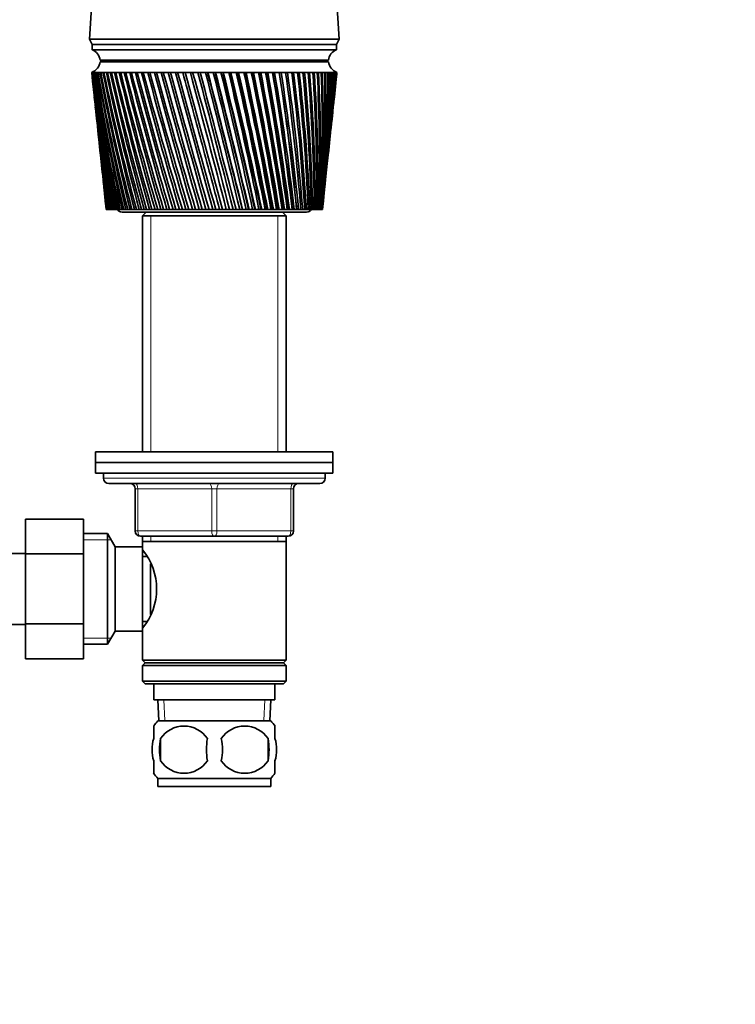
# Model space of a CAD drawing. Units: millimetres. Extents: x 0 to 1478, y 0 to 1758.
# Drawn here: x 802 to 938, y 1023 to 1210 of the extents above; entities that cross this region are included whole.
import ezdxf
from ezdxf import colors
from ezdxf.entities.mleader import LeaderData, LeaderLine
from ezdxf.math import Vec2, Vec3

# ---------------------------------------------------------------- set-up
doc = ezdxf.new("R2010")
doc.units = ezdxf.units.MM
doc.layers.add('DV1_Défaut', color=7, linetype='Continuous')
doc.layers.add('Défaut', color=7, linetype='Continuous')

# ---------------------------------------------------------------- blocks, each defined once
blk = doc.blocks.new('_DOT')
at = {"color": 0}
blk.add_line((0, 0), (-1, 0), dxfattribs=at)
at = {"color": 0, "const_width": 0.333}
blk.add_lwpolyline([(-0.1665, 0, 1), (0.1665, 0, 1)], format="xyb", close=True, dxfattribs=at)
blk = doc.blocks.new('SE')
at = {"layer": 'DV1_Défaut', "color": 7, "linetype": 'Continuous', "lineweight": 35}
for p, q in [((816.93, 1238.63), (815.08, 1206.43)), ((862.38, 1206.43), (860.53, 1238.63)), ((815.08, 1206.43), (862.38, 1206.43)), ((815.08, 1206.43), (815.58, 1205.43)), ((815.58, 1205.43), (861.88, 1205.43)), ((815.58, 1205.43), (815.58, 1204.43)), ((815.58, 1205.43), (861.88, 1205.43)), ((861.88, 1205.43), (862.38, 1206.43)), ((861.88, 1204.43), (861.88, 1205.43)), ((815.58, 1204.43), (861.88, 1204.43)), ((817.08, 1202.43), (860.38, 1202.43)), ((817.08, 1202.13), (860.38, 1202.13)), ((829.73, 1202.43), (829.73, 1202.13)), ((847.73, 1202.13), (847.73, 1202.43)), ((815.54, 1200.13), (815.48, 1200.13)), ((815.48, 1200.13), (815.48, 1200.13)), ((815.48, 1200.13), (815.48, 1200.12)), ((815.69, 1200.13), (815.54, 1200.13)), ((815.56, 1199.35), (815.98, 1195.41)), ((815.69, 1200.12), (815.64, 1200.12)), ((815.94, 1200.13), (815.69, 1200.13)), ((815.94, 1200.11), (815.86, 1200.12)), ((816.27, 1200.13), (815.94, 1200.13)), ((816.27, 1200.11), (816.16, 1200.12)), ((816.69, 1200.13), (816.27, 1200.13)), ((816.7, 1200.11), (816.56, 1200.12)), ((817.2, 1200.13), (816.69, 1200.13)), ((817.21, 1200.11), (817.04, 1200.12)), ((817.8, 1200.13), (817.2, 1200.13)), ((817.8, 1200.11), (817.61, 1200.12)), ((818.47, 1200.13), (817.8, 1200.13)), ((818.48, 1200.11), (818.26, 1200.12)), ((819.23, 1200.13), (818.47, 1200.13)), ((819.23, 1200.11), (819, 1200.12)), ((820.06, 1200.13), (819.23, 1200.13)), ((820.07, 1200.11), (819.81, 1200.12)), ((820.97, 1200.13), (820.06, 1200.13)), ((820.98, 1200.1), (820.69, 1200.12)), ((821.95, 1200.13), (820.97, 1200.13)), ((821.95, 1200.1), (821.65, 1200.12)), ((822.99, 1200.13), (821.95, 1200.13)), ((823, 1200.1), (822.67, 1200.12)), ((824.1, 1200.13), (822.99, 1200.13)), ((824.11, 1200.1), (823.76, 1200.12)), ((825.26, 1200.13), (824.1, 1200.13)), ((825.27, 1200.1), (824.91, 1200.12)), ((826.48, 1200.13), (825.26, 1200.13)), ((826.49, 1200.1), (826.11, 1200.12)), ((827.74, 1200.13), (826.48, 1200.13)), ((827.75, 1200.1), (827.36, 1200.12)), ((829.05, 1200.13), (827.74, 1200.13)), ((829.06, 1200.09), (828.66, 1200.12)), ((830.4, 1200.13), (829.05, 1200.13)), ((830.41, 1200.09), (829.99, 1200.12)), ((831.78, 1200.13), (830.4, 1200.13)), ((831.79, 1200.09), (831.36, 1200.12)), ((833.18, 1200.13), (831.78, 1200.13)), ((833.23, 1200.09), (832.76, 1200.12)), ((834.61, 1200.13), (833.18, 1200.13)), ((834.62, 1200.09), (834.18, 1200.12)), ((836.06, 1200.13), (834.61, 1200.13)), ((836.04, 1200.09), (835.62, 1200.12)), ((837.51, 1200.13), (836.06, 1200.13)), ((837.46, 1200.09), (837.08, 1200.12)), ((837.52, 1200.09), (837.46, 1200.09)), ((838.97, 1200.13), (837.51, 1200.13)), ((838.89, 1200.09), (838.54, 1200.12)), ((838.98, 1200.09), (838.89, 1200.09)), ((840.43, 1200.13), (838.97, 1200.13)), ((840.32, 1200.09), (840, 1200.12)), ((840.44, 1200.09), (840.32, 1200.09)), ((841.89, 1200.13), (840.43, 1200.13)), ((841.74, 1200.09), (841.45, 1200.12)), ((841.89, 1200.1), (841.74, 1200.09)), ((843.33, 1200.13), (841.89, 1200.13)), ((843.15, 1200.09), (842.9, 1200.12)), ((843.33, 1200.1), (843.15, 1200.09)), ((844.75, 1200.13), (843.33, 1200.13)), ((844.54, 1200.09), (844.32, 1200.12)), ((844.75, 1200.1), (844.54, 1200.09)), ((846.15, 1200.13), (844.75, 1200.13)), ((845.91, 1200.09), (845.73, 1200.12)), ((846.15, 1200.1), (845.91, 1200.09)), ((847.52, 1200.13), (846.15, 1200.13)), ((847.25, 1200.09), (847.11, 1200.12)), ((847.52, 1200.1), (847.25, 1200.09)), ((848.85, 1200.13), (847.52, 1200.13)), ((848.56, 1200.09), (848.45, 1200.12)), ((848.85, 1200.1), (848.56, 1200.09)), ((850.14, 1200.13), (848.85, 1200.13)), ((849.83, 1200.09), (849.76, 1200.12)), ((850.15, 1200.1), (849.83, 1200.09)), ((851.39, 1200.13), (850.14, 1200.13)), ((851.06, 1200.09), (851.02, 1200.12)), ((851.4, 1200.11), (851.06, 1200.09)), ((852.59, 1200.13), (851.39, 1200.13)), ((852.59, 1200.11), (852.23, 1200.09)), ((853.74, 1200.13), (852.59, 1200.13)), ((853.74, 1200.11), (853.4, 1200.09)), ((854.82, 1200.13), (853.74, 1200.13)), ((854.82, 1200.11), (854.51, 1200.09)), ((855.84, 1200.13), (854.82, 1200.13)), ((855.85, 1200.11), (855.55, 1200.09)), ((856.8, 1200.13), (855.84, 1200.13)), ((856.8, 1200.11), (856.52, 1200.1)), ((857.68, 1200.13), (856.8, 1200.13)), ((857.68, 1200.11), (857.42, 1200.1)), ((858.49, 1200.13), (857.68, 1200.13)), ((858.49, 1200.11), (858.26, 1200.1)), ((859.22, 1200.13), (858.49, 1200.13)), ((859.22, 1200.12), (859.01, 1200.1)), ((859.87, 1200.13), (859.22, 1200.13)), ((859.87, 1200.12), (859.68, 1200.11)), ((860.43, 1200.13), (859.87, 1200.13)), ((860.43, 1200.12), (860.27, 1200.11)), ((860.91, 1200.13), (860.43, 1200.13)), ((860.91, 1200.12), (860.78, 1200.11)), ((861.31, 1200.13), (860.91, 1200.13)), ((861.28, 1200.12), (861.2, 1200.12)), ((861.61, 1200.13), (861.31, 1200.13)), ((861.48, 1195.41), (861.9, 1199.35)), ((861.53, 1200.12), (861.61, 1200.13)), ((861.61, 1200.13), (861.55, 1200.12)), ((861.82, 1200.13), (861.61, 1200.13)), ((861.95, 1200.13), (861.82, 1200.13)), ((861.98, 1200.13), (861.95, 1200.13)), ((861.98, 1200.12), (861.98, 1200.13)), ((816.17, 1193.61), (816.55, 1189.97)), ((860.9, 1189.97), (861.29, 1193.61)), ((816.75, 1188.11), (817.1, 1184.77)), ((860.35, 1184.77), (860.71, 1188.11)), ((817.31, 1182.85), (817.63, 1179.82)), ((859.83, 1179.82), (860.15, 1182.85)), ((817.84, 1177.83), (818.12, 1175.13)), ((859.33, 1175.13), (859.62, 1177.83)), ((818.24, 1174.13), (818.23, 1174.13)), ((818.25, 1174.13), (818.24, 1174.13)), ((818.29, 1174.13), (818.25, 1174.13)), ((818.33, 1174.13), (818.29, 1174.13)), ((818.35, 1174.13), (818.33, 1174.13)), ((818.43, 1174.13), (818.35, 1174.13)), ((818.49, 1174.13), (818.43, 1174.13)), ((818.54, 1174.13), (818.49, 1174.13)), ((818.65, 1174.13), (818.54, 1174.13)), ((818.74, 1174.13), (818.65, 1174.13)), ((818.8, 1174.13), (818.74, 1174.13)), ((818.94, 1174.13), (818.8, 1174.13)), ((819.07, 1174.13), (818.94, 1174.13)), ((819.14, 1174.13), (819.07, 1174.13)), ((819.32, 1174.13), (819.14, 1174.13)), ((819.47, 1174.13), (819.32, 1174.13)), ((819.56, 1174.13), (819.47, 1174.13)), ((819.77, 1174.13), (819.56, 1174.13)), ((819.95, 1174.13), (819.77, 1174.13)), ((820.05, 1174.13), (819.95, 1174.13)), ((820.3, 1174.13), (820.05, 1174.13)), ((820.5, 1174.13), (820.3, 1174.13)), ((820.62, 1174.13), (820.5, 1174.13)), ((820.9, 1174.13), (820.62, 1174.13)), ((821.13, 1174.13), (820.9, 1174.13)), ((821.26, 1174.13), (821.13, 1174.13)), ((821.23, 1173.63), (856.23, 1173.63)), ((821.57, 1174.13), (821.26, 1174.13)), ((821.82, 1174.13), (821.57, 1174.13)), ((821.97, 1174.13), (821.82, 1174.13)), ((822.31, 1174.13), (821.97, 1174.13)), ((822.58, 1174.13), (822.31, 1174.13)), ((822.74, 1174.13), (822.58, 1174.13)), ((823.12, 1174.13), (822.74, 1174.13)), ((823.41, 1174.13), (823.12, 1174.13)), ((823.58, 1174.13), (823.41, 1174.13)), ((823.98, 1174.13), (823.58, 1174.13)), ((824.29, 1174.13), (823.98, 1174.13)), ((824.48, 1174.13), (824.29, 1174.13)), ((824.9, 1174.13), (824.48, 1174.13)), ((825.23, 1174.13), (824.9, 1174.13)), ((825.83, 1173.63), (825.13, 1172.93)), ((825.43, 1174.13), (825.23, 1174.13)), ((825.88, 1174.13), (825.43, 1174.13)), ((826.23, 1174.13), (825.88, 1174.13)), ((826.44, 1174.13), (826.23, 1174.13)), ((826.91, 1174.13), (826.44, 1174.13)), ((827.28, 1174.13), (826.91, 1174.13)), ((827.49, 1174.13), (827.28, 1174.13)), ((827.99, 1174.13), (827.49, 1174.13)), ((828.37, 1174.13), (827.99, 1174.13)), ((828.59, 1174.13), (828.37, 1174.13)), ((829.1, 1174.13), (828.59, 1174.13)), ((829.5, 1174.13), (829.1, 1174.13)), ((829.73, 1174.13), (829.5, 1174.13)), ((830.26, 1174.13), (829.73, 1174.13)), ((830.66, 1174.13), (830.26, 1174.13)), ((830.91, 1174.13), (830.66, 1174.13)), ((831.45, 1174.13), (830.91, 1174.13)), ((831.86, 1174.13), (831.45, 1174.13)), ((832.11, 1174.13), (831.86, 1174.13)), ((832.67, 1174.13), (832.11, 1174.13)), ((833.09, 1174.13), (832.67, 1174.13)), ((833.34, 1174.13), (833.09, 1174.13)), ((833.91, 1174.13), (833.34, 1174.13)), ((834.34, 1174.13), (833.91, 1174.13)), ((834.6, 1174.13), (834.34, 1174.13)), ((835.17, 1174.13), (834.6, 1174.13)), ((835.6, 1174.13), (835.17, 1174.13)), ((835.86, 1174.13), (835.6, 1174.13)), ((836.44, 1174.13), (835.86, 1174.13)), ((836.88, 1174.13), (836.44, 1174.13)), ((837.14, 1174.13), (836.88, 1174.13)), ((837.73, 1174.13), (837.14, 1174.13)), ((838.17, 1174.13), (837.73, 1174.13)), ((838.43, 1174.13), (838.17, 1174.13)), ((839.01, 1174.13), (838.43, 1174.13)), ((839.46, 1174.13), (839.01, 1174.13)), ((839.72, 1174.13), (839.46, 1174.13)), ((840.3, 1174.13), (839.72, 1174.13)), ((840.74, 1174.13), (840.3, 1174.13)), ((841, 1174.13), (840.74, 1174.13)), ((841.58, 1174.13), (841, 1174.13)), ((842.02, 1174.13), (841.58, 1174.13)), ((842.28, 1174.13), (842.02, 1174.13)), ((842.82, 1174.13), (842.28, 1174.13)), ((842.85, 1174.13), (842.82, 1174.13)), ((843.28, 1174.13), (842.85, 1174.13)), ((843.54, 1174.13), (843.28, 1174.13)), ((844.04, 1174.13), (843.54, 1174.13)), ((844.1, 1174.13), (844.04, 1174.13)), ((844.53, 1174.13), (844.1, 1174.13)), ((844.78, 1174.13), (844.53, 1174.13)), ((845.24, 1174.13), (844.78, 1174.13)), ((845.33, 1174.13), (845.24, 1174.13)), ((845.75, 1174.13), (845.33, 1174.13)), ((846, 1174.13), (845.75, 1174.13)), ((846.41, 1174.13), (846, 1174.13)), ((846.54, 1174.13), (846.41, 1174.13)), ((846.95, 1174.13), (846.54, 1174.13)), ((847.19, 1174.13), (846.95, 1174.13)), ((847.56, 1174.13), (847.19, 1174.13)), ((847.71, 1174.13), (847.56, 1174.13)), ((848.11, 1174.13), (847.71, 1174.13)), ((848.34, 1174.13), (848.11, 1174.13)), ((848.67, 1174.13), (848.34, 1174.13)), ((848.85, 1174.13), (848.67, 1174.13)), ((849.24, 1174.13), (848.85, 1174.13)), ((849.46, 1174.13), (849.24, 1174.13)), ((849.74, 1174.13), (849.46, 1174.13)), ((849.95, 1174.13), (849.74, 1174.13)), ((850.32, 1174.13), (849.95, 1174.13)), ((850.54, 1174.13), (850.32, 1174.13)), ((850.76, 1174.13), (850.54, 1174.13)), ((851.01, 1174.13), (850.76, 1174.13)), ((851.36, 1174.13), (851.01, 1174.13)), ((851.56, 1174.13), (851.36, 1174.13)), ((851.74, 1174.13), (851.56, 1174.13)), ((852.33, 1172.93), (851.63, 1173.63)), ((852.01, 1174.13), (851.74, 1174.13)), ((852.35, 1174.13), (852.01, 1174.13)), ((852.54, 1174.13), (852.35, 1174.13)), ((852.67, 1174.13), (852.54, 1174.13)), ((852.97, 1174.13), (852.67, 1174.13)), ((853.28, 1174.13), (852.97, 1174.13)), ((853.47, 1174.13), (853.28, 1174.13)), ((853.54, 1174.13), (853.47, 1174.13)), ((853.87, 1174.13), (853.54, 1174.13)), ((854.16, 1174.13), (853.87, 1174.13)), ((854.33, 1174.13), (854.16, 1174.13)), ((854.36, 1174.13), (854.33, 1174.13)), ((854.7, 1174.13), (854.36, 1174.13)), ((854.98, 1174.13), (854.7, 1174.13)), ((855.14, 1174.13), (854.98, 1174.13)), ((855.48, 1174.13), (855.14, 1174.13)), ((855.73, 1174.13), (855.48, 1174.13)), ((855.88, 1174.13), (855.73, 1174.13)), ((856.19, 1174.13), (855.88, 1174.13)), ((856.42, 1174.13), (856.19, 1174.13)), ((856.55, 1174.13), (856.42, 1174.13)), ((856.83, 1174.13), (856.55, 1174.13)), ((857.03, 1174.13), (856.83, 1174.13)), ((857.15, 1174.13), (857.03, 1174.13)), ((857.4, 1174.13), (857.15, 1174.13)), ((857.58, 1174.13), (857.4, 1174.13)), ((857.68, 1174.13), (857.58, 1174.13)), ((857.89, 1174.13), (857.68, 1174.13)), ((858.04, 1174.13), (857.89, 1174.13)), ((858.13, 1174.13), (858.04, 1174.13)), ((858.31, 1174.13), (858.13, 1174.13)), ((858.44, 1174.13), (858.31, 1174.13)), ((858.51, 1174.13), (858.44, 1174.13)), ((858.65, 1174.13), (858.51, 1174.13)), ((858.75, 1174.13), (858.65, 1174.13)), ((858.81, 1174.13), (858.75, 1174.13)), ((858.92, 1174.13), (858.81, 1174.13)), ((858.99, 1174.13), (858.92, 1174.13)), ((859.03, 1174.13), (858.99, 1174.13)), ((859.1, 1174.13), (859.03, 1174.13)), ((859.14, 1174.13), (859.1, 1174.13)), ((859.17, 1174.13), (859.14, 1174.13)), ((859.2, 1174.13), (859.17, 1174.13)), ((859.22, 1174.13), (859.2, 1174.13)), ((859.23, 1174.13), (859.22, 1174.13)), ((825.13, 1172.93), (852.33, 1172.93)), ((825.13, 1172.93), (825.13, 1128.13)), ((852.33, 1128.13), (852.33, 1172.93)), ((861.23, 1128.13), (816.23, 1128.13)), ((816.23, 1128.13), (816.23, 1126.13)), ((861.23, 1126.13), (861.23, 1128.13)), ((861.23, 1126.13), (816.23, 1126.13)), ((816.23, 1126.13), (861.23, 1126.13)), ((816.23, 1126.13), (816.23, 1124.13)), ((861.23, 1124.13), (861.23, 1126.13)), ((816.23, 1124.13), (861.23, 1124.13)), ((817.73, 1124.13), (817.73, 1123.13)), ((859.73, 1123.13), (859.73, 1124.13)), ((818.73, 1122.13), (858.73, 1122.13)), ((823.73, 1113.13), (823.73, 1121.13)), ((853.73, 1121.13), (853.73, 1113.13)), ((802.93, 1115.4), (802.93, 1108.77)), ((813.93, 1115.4), (802.93, 1115.4)), ((813.93, 1115.4), (813.93, 1108.77)), ((818.48, 1112.63), (813.93, 1112.63)), ((818.48, 1091.63), (818.48, 1112.63)), ((819.93, 1110.13), (818.48, 1112.63)), ((838.73, 1112.13), (824.73, 1112.13)), ((825.13, 1112.13), (825.13, 1111.13)), ((852.73, 1112.13), (838.73, 1112.13)), ((852.33, 1111.13), (852.33, 1112.13)), ((819.93, 1094.13), (819.93, 1110.13)), ((825.13, 1110.13), (819.93, 1110.13)), ((825.13, 1111.13), (825.13, 1110.13)), ((825.13, 1111.13), (852.33, 1111.13)), ((825.13, 1094.13), (825.13, 1110.13)), ((852.33, 1088.63), (852.33, 1111.13)), ((802.93, 1108.88), (784.93, 1108.88)), ((802.93, 1108.77), (802.93, 1095.49)), ((813.93, 1108.77), (802.93, 1108.77)), ((813.93, 1108.77), (813.93, 1095.49)), ((825.91, 1108.28), (825.13, 1108.28)), ((826.63, 1097.32), (826.63, 1106.89)), ((784.93, 1095.38), (802.93, 1095.38)), ((802.93, 1095.49), (802.93, 1088.86)), ((813.93, 1095.49), (802.93, 1095.49)), ((813.93, 1095.49), (813.93, 1088.86)), ((825.13, 1095.98), (825.91, 1095.98)), ((818.48, 1091.63), (819.93, 1094.13)), ((819.93, 1094.13), (825.13, 1094.13)), ((825.13, 1094.13), (825.13, 1088.63)), ((813.93, 1091.63), (818.48, 1091.63)), ((813.93, 1088.86), (802.93, 1088.86)), ((852.33, 1088.63), (825.13, 1088.63)), ((825.13, 1088.63), (825.63, 1088.13)), ((825.63, 1088.13), (825.13, 1087.63)), ((825.13, 1087.63), (852.33, 1087.63)), ((825.13, 1087.63), (825.13, 1084.63)), ((825.63, 1088.13), (851.83, 1088.13)), ((851.83, 1088.13), (852.33, 1088.63)), ((852.33, 1087.63), (851.83, 1088.13)), ((852.33, 1084.63), (852.33, 1087.63)), ((852.33, 1084.63), (825.13, 1084.63)), ((825.13, 1084.63), (825.63, 1084.13)), ((825.63, 1084.13), (851.83, 1084.13)), ((827.23, 1084.13), (827.23, 1081.13)), ((850.23, 1081.13), (850.23, 1084.13)), ((851.83, 1084.13), (852.33, 1084.63)), ((827.23, 1081.13), (850.23, 1081.13)), ((828.01, 1081.13), (828.18, 1077.13)), ((849.27, 1077.13), (849.45, 1081.13)), ((827.23, 1073.75), (827.23, 1076.12)), ((849.43, 1077.13), (828.03, 1077.13)), ((850.23, 1073.75), (850.23, 1076.12)), ((828.54, 1073.75), (828.54, 1069.55)), ((848.92, 1073.75), (848.92, 1069.55)), ((827.23, 1067.17), (827.23, 1069.55)), ((850.23, 1067.17), (850.23, 1069.55)), ((849.43, 1066.17), (828.03, 1066.17)), ((828.03, 1066.17), (828.03, 1064.63)), ((849.43, 1064.63), (849.43, 1066.17)), ((849.43, 1064.63), (828.03, 1064.63))]:
    blk.add_line(p, q, dxfattribs=at)
at = {"layer": 'DV1_Défaut', "color": 7, "linetype": 'Continuous', "lineweight": 18}
for p, q in [((826.67, 1172.93), (826.67, 1128.13)), ((850.79, 1172.93), (850.79, 1128.13)), ((817.73, 1123.13), (859.73, 1123.13)), ((823.73, 1121.13), (824.23, 1121.13)), ((824.23, 1121.13), (824.23, 1113.13)), ((838.23, 1121.13), (824.23, 1121.13)), ((838.23, 1121.13), (839.23, 1121.13)), ((838.23, 1113.13), (838.23, 1121.13)), ((853.23, 1121.13), (839.23, 1121.13)), ((839.23, 1121.13), (839.23, 1113.13)), ((853.73, 1121.13), (853.23, 1121.13)), ((853.23, 1113.13), (853.23, 1121.13)), ((813.93, 1111.44), (819.17, 1111.44)), ((823.73, 1113.13), (824.23, 1113.13)), ((824.23, 1113.13), (838.23, 1113.13)), ((826.67, 1112.13), (826.67, 1111.13)), ((838.23, 1113.13), (839.23, 1113.13)), ((839.23, 1113.13), (853.23, 1113.13)), ((850.79, 1112.13), (850.79, 1111.13)), ((853.23, 1113.13), (853.73, 1113.13)), ((813.93, 1092.81), (819.17, 1092.81)), ((829.34, 1077.18), (829.17, 1081.13)), ((848.11, 1077.18), (848.28, 1081.13))]:
    blk.add_line(p, q, dxfattribs=at)
at = {"layer": 'DV1_Défaut', "color": 7, "linetype": 'Continuous', "lineweight": 35}
for centre, radius, start, end in [((814.66, 1202.18), 2.43, 5.9123, 67.8275), ((862.79, 1202.18), 2.43, 112.1725, 174.0877), ((814.6, 1202.47), 2.5, 290.5264, 352.154), ((862.85, 1202.47), 2.5, 187.846, 249.4736), ((1135.07, 1234.07), 321.39, 186.0626, 190.7494), ((1159.55, 1235.34), 345.87, 185.8446, 190.1942), ((1167.37, 1241.59), 354.29, 186.7216, 190.977), ((1141.33, 1239.83), 328.2, 186.9489, 191.549), ((1177.07, 1248.15), 364.61, 187.5692, 191.7133), ((1149.23, 1245.84), 336.66, 187.8046, 192.2997), ((1188.84, 1255.09), 377.01, 188.3838, 192.4009), ((1158.91, 1252.16), 346.9, 188.6262, 192.9991), ((1202.9, 1262.5), 391.74, 189.1624, 193.0375), ((1170.55, 1258.84), 359.11, 189.4106, 193.6452), ((1219.57, 1270.47), 409.11, 189.902, 193.6212), ((1184.37, 1265.98), 373.53, 190.1549, 194.236), ((1239.25, 1279.13), 429.54, 190.6, 194.1503), ((1200.66, 1273.67), 390.45, 190.8565, 194.77), ((1262.46, 1288.64), 453.57, 191.2539, 194.6235), ((1219.83, 1282.01), 410.29, 191.5129, 195.2457), ((1289.92, 1299.18), 481.94, 191.8617, 195.0396), ((1242.37, 1291.17), 433.57, 192.1221, 195.6621), ((1322.55, 1311.03), 515.63, 192.4214, 195.3974), ((1268.99, 1301.34), 461, 192.6822, 196.0181), ((1361.67, 1324.54), 555.96, 192.9314, 195.6963), ((1300.58, 1312.75), 493.54, 193.1914, 196.313), ((1409.09, 1340.19), 604.84, 193.39009, 195.93558), ((1338.44, 1325.78), 532.5, 193.6484, 196.5463), ((1467.43, 1358.69), 664.97, 193.7963, 196.1147), ((1384.33, 1340.89), 579.73, 194.05196, 196.71732), ((1540.64, 1381.11), 740.42, 194.14892, 196.23334), ((1440.86, 1358.78), 637.91, 194.401, 196.82592), ((1634.85, 1409.08), 837.57, 194.44707, 196.29126), ((1511.91, 1380.5), 711.07, 194.69467, 196.87187), ((1760.24, 1445.32), 966.94, 194.69001, 196.28837), ((1603.61, 1407.7), 805.55, 194.93225, 196.85513), ((1934.89, 1494.67), 1147.24, 194.87716, 196.22472), ((1726.15, 1443.1), 931.91, 195.1132, 196.77576), ((2194.37, 1566.61), 1415.28, 195.00809, 196.10044), ((1897.84, 1491.61), 1109.08, 195.23709, 196.63398), ((2619.48, 1682.73), 1854.71, 195.0825, 195.91582), ((2155.04, 1562.96), 1374.73, 195.30358, 196.43014), ((3441.71, 1904.83), 2705.12, 195.10023, 195.67127), ((2581.64, 1679.62), 1815.7, 195.31242, 196.16483), ((5700.72, 2510.44), 5042.58, 195.06126, 195.36734), ((3422.29, 1907.02), 2685.23, 195.26317, 195.83902), ((5774.93, 2538.5), 5119.77, 195.15386, 195.45553), ((-5655.76, -516.25), 6713.07, 14.584302, 14.813666), ((191.72, 1013.93), 669.32, 13.84782, 16.15218), ((-2148.45, 422.51), 3083.72, 14.1071, 14.60564), ((-4074.64, -96.35), 5078.95, 14.48615, 14.7893), ((-1099.62, 704.95), 1999, 13.57434, 14.34206), ((-1760.94, 527.94), 2683.93, 13.93146, 14.50317), ((-1714.49, 539.65), 2636.08, 13.92728, 14.51026), ((842.91, 902.83), 297.32, 90.7585, 90.8429), ((-595.74, 841.89), 1478.33, 12.98748, 14.02359), ((-890.87, 763.32), 1784.05, 13.31286, 14.17117), ((-873.12, 767.59), 1765.88, 13.30997, 14.17845), ((-300.1, 923.23), 1173.23, 12.34817, 13.65101), ((-456.52, 881.92), 1335.3, 12.64028, 13.7845), ((-446.62, 884.17), 1325.27, 12.63798, 13.79264), ((-106.06, 977.44), 973.33, 11.65831, 13.2253), ((-196.56, 953.8), 1067.11, 11.91568, 13.34415), ((-189.84, 955.22), 1060.39, 11.91369, 13.35343), ((30.75, 1016.38), 832.67, 10.92006, 12.7476), ((-23.88, 1002.29), 889.3, 11.14132, 12.85128), ((-18.77, 1003.28), 884.28, 11.13949, 12.86184), ((132.11, 1045.88), 728.73, 10.13586, 12.21924), ((98.85, 1037.4), 763.24, 10.31973, 12.30728), ((103.01, 1038.14), 759.21, 10.318, 12.31916), ((209.95, 1069.13), 649.14, 9.30839, 11.64178), ((190.26, 1064.14), 669.6, 9.45375, 11.71371), ((193.82, 1064.72), 666.23, 9.45206, 11.72694), ((271.34, 1088.03), 586.58, 8.44066, 11.01697), ((260.72, 1085.31), 597.66, 8.54652, 11.07238), ((263.86, 1085.75), 594.76, 8.54483, 11.08696), ((320.75, 1103.78), 536.42, 7.5359, 10.3468), ((316.42, 1102.56), 541, 7.6015, 10.3853), ((319.26, 1102.92), 538.44, 7.5998, 10.4012), ((361.13, 1117.18), 495.62, 6.5978, 9.6335), ((361.31, 1116.98), 495.54, 6.6223, 9.6548), ((363.92, 1117.26), 493.24, 6.6206, 9.672), ((394.49, 1128.8), 462.07, 5.63, 8.8796), ((398.01, 1129.28), 458.54, 5.6131, 8.8835), ((400.43, 1129.49), 456.46, 5.6114, 8.9018), ((422.27, 1139.02), 434.29, 4.6366, 8.0878), ((430.6, 1140.12), 426.24, 4.5765, 8.0935), ((445.51, 1148.15), 411.19, 3.622, 7.261), ((455.69, 1149.49), 401.25, 3.5202, 7.25), ((464.97, 1156.41), 391.98, 2.5906, 6.4025), ((476.64, 1157.87), 380.54, 2.4475, 6.3746), ((481.23, 1163.97), 376.05, 1.547, 5.5158), ((494.12, 1165.48), 363.38, 1.3633, 5.471), ((494.74, 1170.98), 362.95, 0.4962, 4.6046), ((508.67, 1172.47), 349.23, 0.2724, 4.5429), ((505.83, 1177.55), 352.32, 359.4429, 3.6727), ((520.68, 1178.96), 337.67, 359.1801, 3.5942), ((514.76, 1183.78), 343.88, 358.392, 2.7242), ((530.45, 1185.06), 328.39, 358.0914, 2.6291), ((521.73, 1189.74), 337.44, 357.3484, 1.7633), ((538.22, 1190.87), 321.13, 357.0115, 1.652), ((526.89, 1195.51), 332.82, 356.3169, 0.7944), ((544.18, 1196.45), 315.71, 355.9454, 0.6673), ((530.36, 1201.15), 329.91, 355.3022, 359.8218), ((548.45, 1201.87), 311.99, 354.8979, 359.6794), ((551.14, 1207.19), 309.86, 353.8737, 358.6929), ((532.21, 1206.71), 328.63, 354.3088, 358.8501), ((532.49, 1212.27), 328.93, 353.9897, 357.8835), ((552.32, 1212.47), 309.24, 353.9402, 357.7124), ((531.22, 1217.86), 330.78, 353.9247, 356.9265), ((550.94, 1212.7), 310.59, 354.8761, 357.6798), ((552.03, 1217.75), 310.08, 353.8953, 356.7423), ((528.4, 1223.53), 334.19, 353.916, 355.9834), ((550.29, 1223.08), 312.38, 353.9157, 355.7869), ((523.98, 1229.34), 339.2, 353.9534, 355.0584), ((550.64, 1217.99), 311.43, 356.0696, 356.7098), ((547.08, 1228.5), 316.14, 353.8779, 354.8506), ((517.91, 1235.34), 345.87, 354.0265, 354.1554), ((1130.37, 1228.5), 316.14, 186.0081, 189.9039), ((1153.48, 1229.34), 339.2, 186.0466, 189.3679), ((1127.17, 1223.08), 312.38, 186.0843, 189.0152), ((1149.06, 1223.53), 334.19, 185.8819, 188.501), ((1125.43, 1217.75), 310.08, 186.1047, 188.0869), ((1146.23, 1217.86), 330.78, 185.7997, 187.5968), ((1125.14, 1212.47), 309.24, 186.0598, 187.1226), ((1144.96, 1212.27), 328.93, 185.7435, 186.6589), ((550.94, 1212.7), 310.59, 353.6493, 353.9253), ((1126.32, 1207.19), 309.86, 185.9396, 186.1263), ((821.23, 1174.63), 1, 210, 270), ((856.23, 1174.63), 1, 270, 330), ((818.73, 1123.13), 1, 180, 270), ((858.73, 1123.13), 1, 270, 0), ((822.73, 1121.13), 1, 0, 90), ((854.73, 1121.13), 1, 90, 180), ((824.73, 1113.13), 1, 180, 270), ((852.73, 1113.13), 1, 270, 0), ((816.03, 1102.13), 11.76, 320.6571, 39.3429), ((833.86, 1071.65), 8, 136.7732, 145.9831), ((832.98, 1070.81), 5.32, 33.5056, 146.4944), ((844.48, 1070.81), 5.32, 33.5056, 146.4944), ((843.6, 1071.65), 8, 33.6104, 43.2268), ((839.86, 1071.65), 11.51, 169.4812, 190.5188), ((849.06, 1071.65), 11.83, 169.7706, 190.2294), ((830.68, 1071.65), 9.6, 347.3552, 12.6448), ((837.12, 1071.65), 11.98, 349.902, 10.098), ((832.98, 1072.48), 5.32, 213.5056, 326.4944), ((844.48, 1072.48), 5.32, 213.5056, 326.4944), ((833.86, 1071.65), 8, 213.6104, 223.2268), ((843.6, 1071.65), 8, 316.7732, 325.9831)]:
    blk.add_arc(centre, radius, start, end, dxfattribs=at)
for centre, major_axis, ratio, start_param, end_param in [((838.54, 1198.33), (23.06, -1.79), 0.013868, 3.133472, 3.15246), ((838.54, 1198.33), (-23.06, 1.77), 0.018686, -0.070595, -0.051607), ((838.54, 1198.33), (-23.06, 1.74), 0.023432, -0.133093, -0.114105), ((838.55, 1198.33), (-23.06, 1.7), 0.028088, -0.195618, -0.17663), ((838.55, 1198.33), (-23.06, 1.65), 0.032637, -0.258175, -0.239187), ((838.56, 1198.33), (-23.06, 1.6), 0.037061, -0.320769, -0.301781), ((838.56, 1198.33), (-23.06, 1.55), 0.041343, -0.383403, -0.364416), ((838.57, 1198.33), (-23.06, 1.48), 0.045466, -0.446082, -0.427094), ((838.58, 1198.33), (-23.06, 1.42), 0.049412, -0.508806, -0.489818), ((838.59, 1198.33), (-23.06, 1.34), 0.053167, -0.571578, -0.55259), ((838.59, 1198.33), (-23.06, 1.26), 0.056716, -0.634399, -0.615411), ((838.6, 1198.33), (-23.06, 1.18), 0.060043, -0.697269, -0.678282), ((838.61, 1198.33), (-23.06, 1.09), 0.063135, -0.760189, -0.741201), ((838.62, 1198.33), (-23.06, 0.99), 0.065979, -0.823155, -0.804167), ((838.63, 1198.33), (-23.06, 0.9), 0.068564, -0.886167, -0.86718), ((838.64, 1198.33), (-23.06, 0.8), 0.070878, -0.949222, -0.930234), ((838.66, 1198.33), (-23.06, 0.69), 0.072911, -1.012316, -0.993328), ((838.67, 1198.33), (-23.06, 0.58), 0.074656, -1.075445, -1.056458), ((838.68, 1198.33), (-23.06, 0.47), 0.076103, -1.138605, -1.119617), ((838.69, 1198.33), (-23.06, 0.36), 0.077247, -1.20179, -1.182802), ((838.7, 1198.33), (-23.06, 0.25), 0.078083, -1.264994, -1.246006), ((838.71, 1198.33), (-23.06, 0.13), 0.078608, -1.328212, -1.309224), ((838.73, 1198.33), (-23.06, 0.02), 0.078818, -1.391437, -1.372449), ((838.74, 1198.33), (-23.06, -0.1), 0.078713, -1.454663, -1.435675), ((838.75, 1198.33), (-23.06, -0.21), 0.078294, -1.517884, -1.498896), ((838.77, 1198.33), (23.06, 0.44), 0.076521, 1.497307, 1.516295), ((838.79, 1198.33), (23.06, 0.55), 0.075175, 1.434139, 1.453127), ((838.8, 1198.33), (23.06, 0.65), 0.073529, 1.370999, 1.389987), ((838.81, 1198.33), (23.06, 0.76), 0.071592, 1.307893, 1.32688), ((838.82, 1198.33), (23.06, 0.86), 0.069371, 1.244824, 1.263812), ((838.83, 1198.33), (23.06, 0.96), 0.066876, 1.181797, 1.200785), ((838.84, 1198.33), (23.06, 1.06), 0.064118, 1.118815, 1.137803), ((838.85, 1198.33), (23.06, 1.15), 0.061107, 1.05588, 1.074868), ((838.86, 1198.33), (23.06, 1.23), 0.057858, 0.992993, 1.011981), ((838.87, 1198.33), (23.06, 1.32), 0.054382, 0.930155, 0.949143), ((838.87, 1198.33), (23.06, 1.39), 0.050695, 0.867367, 0.886355), ((838.88, 1198.33), (23.06, 1.46), 0.04681, 0.804627, 0.823615), ((838.89, 1198.33), (23.06, 1.53), 0.042745, 0.741933, 0.760921), ((838.9, 1198.33), (23.06, 1.59), 0.038515, 0.679285, 0.698272), ((838.9, 1198.33), (23.06, 1.64), 0.034137, 0.616677, 0.635665), ((838.91, 1198.33), (23.06, 1.68), 0.029628, 0.554108, 0.573096), ((838.91, 1198.33), (23.06, 1.72), 0.025005, 0.491573, 0.510561), ((838.91, 1198.33), (23.06, 1.76), 0.020287, 0.429067, 0.448055), ((838.92, 1198.33), (23.06, 1.78), 0.015492, 0.366585, 0.385573), ((838.92, 1198.33), (23.06, 1.8), 0.010637, 0.304121, 0.323109), ((840.48, 1198.53), (-20.44, -1.6), 0.01067, 3.126699, 3.148338), ((838.92, 1198.33), (23.06, 1.81), 0.005743, 0.241671, 0.260659), ((840.9, 1198.53), (20.44, 1.61), 0.00576, -0.077535, -0.055897), ((838.92, 1198.33), (23.06, 1.82), 0.004094, -0.135773, -0.116785), ((838.92, 1198.33), (23.06, 1.81), 0.008998, -0.073326, -0.054338), ((838.92, 1198.33), (-23.06, -1.79), 0.013868, -3.15246, -3.144157)]:
    blk.add_ellipse(centre, major_axis=major_axis, ratio=ratio, start_param=start_param, end_param=end_param, dxfattribs=at)
at = {"layer": 'DV1_Défaut', "color": 7, "linetype": 'Continuous', "lineweight": 18}
for centre, major_axis, start_param, end_param in [((823.73, 1121.13), (0, 1), 4.712389, 6.283185), ((837.73, 1121.13), (0, 1), 4.712389, 6.283185), ((839.73, 1121.13), (0, 1), 0, 1.570796), ((853.73, 1121.13), (0, 1), 0, 1.570796), ((824.73, 1113.13), (0, -1), 4.712389, 6.283185), ((838.73, 1113.13), (0, -1), 4.712389, 6.283185), ((838.73, 1113.13), (0, -1), 0, 1.570796), ((852.73, 1113.13), (0, -1), 0, 1.570796)]:
    blk.add_ellipse(centre, major_axis=major_axis, ratio=0.5, start_param=start_param, end_param=end_param, dxfattribs=at)
at = {"layer": 'DV1_Défaut', "color": 7, "linetype": 'Continuous', "lineweight": 35}
for points in [[(839.72, 1174.13), (838.56, 1178.44), (837.4, 1182.77), (835.08, 1191.44), (833.92, 1195.78), (832.76, 1200.12)], [(827.23, 1073.75), (827.03, 1073.07), (826.92, 1072.36), (826.92, 1070.93), (827.02, 1070.23), (827.23, 1069.55)], [(850.23, 1073.75), (850.43, 1073.07), (850.53, 1072.36), (850.53, 1070.93), (850.43, 1070.23), (850.23, 1069.55)]]:
    blk.add_open_spline(points, degree=3, knots=[0, 0, 0, 0, 0.5, 0.5, 1, 1, 1, 1], dxfattribs=at)

msp = doc.modelspace()

# ---------------------------------------------------------------- block references
at = {"layer": 'Défaut'}
msp.add_blockref('SE', (0, 0), dxfattribs=at)

# ---------------------------------------------------------------- leaders
at = {"layer": 'Défaut', "color": 7, "linetype": 'Continuous', "lineweight": 18}
ml = msp.add_multileader_mtext('Standard', dxfattribs=at)
ml.set_content('{\\pxsm0.9;\\fSolid Edge ISO|b1||i0||c0|p34;\\W1.;04/05/2020\\P}', color=256)
ml.set_leader_properties()
ml.set_arrow_properties(name='DOT')
ml.build(insert=Vec2(0, 0))
ml.multileader.update_dxf_attribs({"leader_type": 0, "dogleg_length": 0, "arrow_head_size": 12})
ctx = ml.context
ctx.base_point, ctx.char_height, ctx.arrow_head_size, ctx.landing_gap_size = Vec3(1390.41, 1750.71), 12, 12, 4.2
notes = []
notes.append((ctx, [(0, (0, 0, 0), (0, 0), (1, 0), 1, [])]))
ctx.mtext.insert = Vec3(1392.41, 1756.83)
for ctx, leaders in notes:
    for number, flags, end, landing, length, lines in leaders:
        leader = LeaderData()
        leader.index, (leader.has_last_leader_line, leader.has_dogleg_vector, leader.attachment_direction) = number, flags
        leader.last_leader_point, leader.dogleg_vector, leader.dogleg_length = Vec3(end), Vec3(landing), length
        for number, points, colour, breaks in lines:
            line = LeaderLine()
            line.index, line.vertices, line.color, line.breaks = number, Vec3.list(points), colors.encode_raw_color(colour), breaks
            leader.lines.append(line)
        ctx.leaders.append(leader)

doc.saveas('drawing.dxf')
